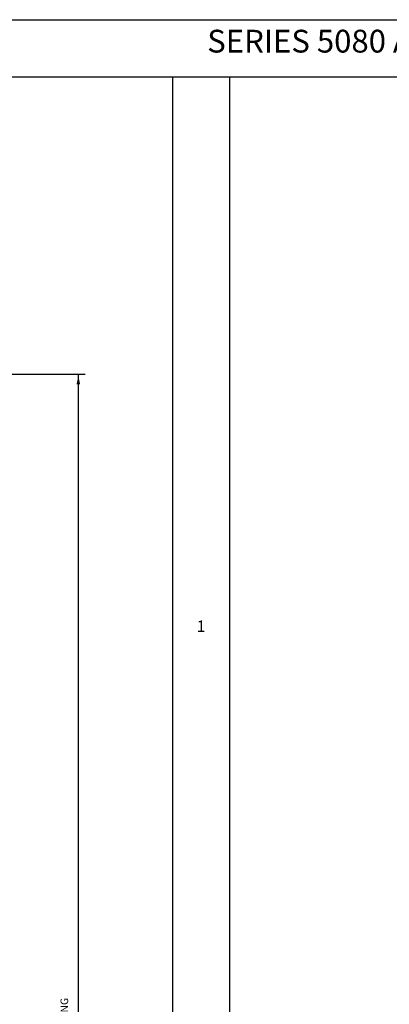
# Model space of a CAD drawing. Extents: x -33.5 to 4, y 2.3 to 29.1.
# Drawn here: x -24.4 to -19.5, y 15.7 to 28.7 of the extents above; entities that cross this region are included whole.
import ezdxf

# ---------------------------------------------------------------- set-up
doc = ezdxf.new("R2010")
doc.units = 0
doc.header["$MEASUREMENT"] = 0
doc.linetypes.add('C_SOLID_L', pattern=[0])
doc.linetypes.add('C_SOLID_M', pattern=[0])
doc.layers.add('MO_001_VIEW_PV', color=7, linetype='C_SOLID_M')
doc.styles.get("Standard").update_dxf_attribs({"font": 'monotxt', "height": 0.164063})
doc.dimstyles.get("Standard").update_dxf_attribs({"dimtxt": 0.16, "dimasz": 0.18, "dimexe": 0.18, "dimexo": 0.06, "dimgap": 0.09, "dimtad": 1, "dimcen": 0.09, "dimazin": 3, "dimtfac": 1, "dimtix": 1, "dimtmove": 0, "dimatfit": 3, "dimtolj": 1, "dimtzin": 0})

# ---------------------------------------------------------------- blocks, each defined once
blk = doc.blocks.new('CCD_OARWF')
at = {"layer": 'MO_001_VIEW_PV', "color": 0}
blk.add_solid([(0.131, 0.023), (0.02, 0), (0.131, -0.023)], dxfattribs=at).dxf.unprotected_set("ltscale", 0)
blk = doc.blocks.new('CCD_OARWFRT')
at = {"layer": 'MO_001_VIEW_PV', "color": 0}
blk.add_solid([(0.131, 0.023), (0.02, 0), (0.131, -0.023)], dxfattribs=at).dxf.unprotected_set("ltscale", 0)
blk = doc.blocks.new('*D53')
at = {"layer": 'MO_001_VIEW_PV', "color": 0}
for p, q in [((-26.999, 24.033), (-23.527, 24.033)), ((-23.617, 5.46), (-23.617, 24.033)), ((-26.999, 5.46), (-23.527, 5.46))]:
    blk.add_line(p, q, dxfattribs=at).dxf.unprotected_set("ltscale", 0)
at = {"layer": 'MO_001_VIEW_PV', "color": 0, "linetype": 'C_SOLID_L'}
for name, p, rotation in [('CCD_OARWFRT', (-23.617, 24.033), 269.9999999999997), ('CCD_OARWF', (-23.617, 5.46), 89.99999999999991)]:
    blk.add_blockref(name, p, dxfattribs=dict(at, rotation=rotation)).dxf.unprotected_set("ltscale", 0)
at = {"layer": 'MO_001_VIEW_PV', "linetype": 'C_SOLID_L', "insert": (-23.72, 14.717), "char_height": 0.1, "attachment_point": 7, "rotation": 90}
blk.add_mtext('ROUGH OPENING', dxfattribs=at).dxf.unprotected_set("ltscale", 0)

msp = doc.modelspace()

# ---------------------------------------------------------------- linework, layer by layer
at = {"layer": 'MO_001_VIEW_PV', "linetype": 'CONTINUOUS'}
for p, q in [((-28.347, 28.699), (3.974, 28.699)), ((-33.476, 27.949), (3.974, 27.949)), ((-22.376, 2.337), (-22.376, 27.949)), ((-21.626, 2.337), (-21.626, 27.949))]:
    msp.add_line(p, q, dxfattribs=at)

# ---------------------------------------------------------------- texts
at = {"layer": 'MO_001_VIEW_PV', "linetype": 'C_SOLID_L', "attachment_point": 7}
for s, insert, char_height in [('SERIES 5080 ADA OUTSWING HINGED DOOR  AR  -  AL OPPOSITE', (-21.923, 28.173), 0.3), ('1', (-22.061, 20.596), 0.15)]:
    msp.add_mtext(s, dxfattribs=dict(at, insert=insert, char_height=char_height)).dxf.unprotected_set("ltscale", 0)

# ---------------------------------------------------------------- dimensions: what is measured, and where the dimension line sits
at = {"layer": 'MO_001_VIEW_PV', "linetype": 'CONTINUOUS'}
dim = msp.add_linear_dim(base=(-23.617, 15.356), p1=(-27.086, 24.033), p2=(-27.086, 5.46), angle=90, text='ROUGH OPENING', dimstyle='STANDARD', dxfattribs=at)
dim.commit()
dim.dimension.update_dxf_attribs({"geometry": '*D53', "text_midpoint": (-23.617, 15.356)})
dim.dimension.dxf.unprotected_set("ltscale", 0)

doc.saveas('drawing.dxf')
